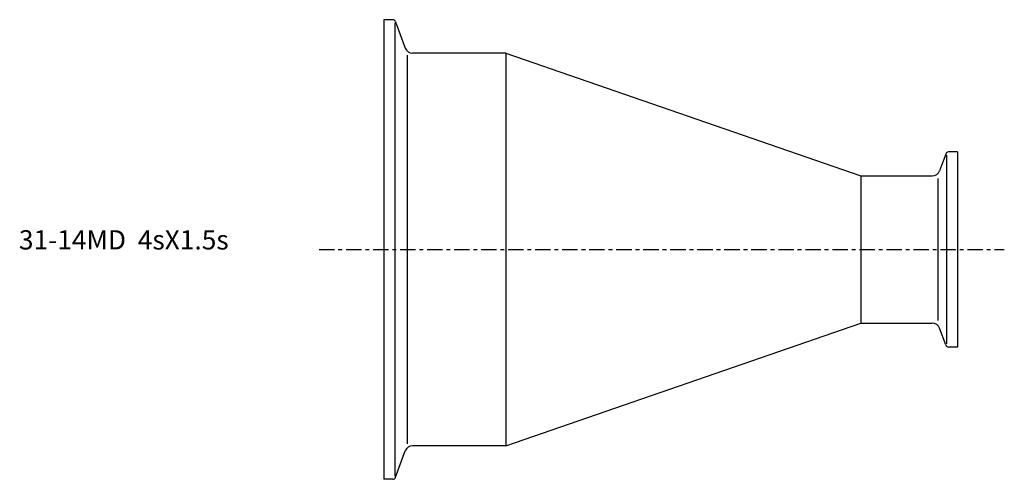
# Model space of a CAD drawing. Extents: x -94 to 161, y -60 to 60.
import ezdxf

# ---------------------------------------------------------------- set-up
doc = ezdxf.new("R2010")
doc.units = 0
doc.linetypes.add('CENTER', pattern=[7, 4, -1, 1, -1])
doc.layers.get('0').update_dxf_attribs({"linetype": 'CONTINUOUS'})

msp = doc.modelspace()

# ---------------------------------------------------------------- linework, layer by layer
for p, q in [((0, 59.5), (0, -59.5)), ((2.29, 59.5), (0, 59.5)), ((2.85, 58.68), (2.85, -58.68)), ((3.04, 58.97), (5.54, 52.12)), ((6.02, 50.28), (6.02, -50.28)), ((31.6, 50.8), (7.42, 50.8)), ((31.6, 50.8), (123.6, 19.05)), ((31.6, 50.8), (31.6, -50.8)), ((145.56, 24.72), (143.97, 20.37)), ((145.75, 24.41), (145.75, -24.41)), ((148.6, 25.25), (146.31, 25.25)), ((148.6, 25.25), (148.6, -25.25)), ((123.6, 19.05), (123.6, -19.05)), ((123.6, 19.05), (142.09, 19.05)), ((143.49, 18.39), (143.49, -18.39)), ((31.6, -50.8), (123.6, -19.05)), ((123.6, -19.05), (142.09, -19.05)), ((145.56, -24.72), (143.97, -20.37)), ((148.6, -25.25), (146.31, -25.25)), ((31.6, -50.8), (7.42, -50.8)), ((3.04, -58.97), (5.54, -52.12)), ((2.29, -59.5), (0, -59.5))]:
    msp.add_line(p, q)
at = {"linetype": 'CENTER'}
msp.add_line((-16.8, 0), (160.74, 0), dxfattribs=at)
for centre, radius, start, end in [((2.29, 58.7), 0.8, 20, 90), ((7.42, 52.8), 2, 200, 270), ((146.31, 24.45), 0.8, 90, 160), ((142.09, 21.05), 2, 270, 340), ((142.09, -21.05), 2, 20, 90), ((146.31, -24.45), 0.8, 200, 270), ((7.42, -52.8), 2, 90, 160), ((2.29, -58.7), 0.8, 270, 340)]:
    msp.add_arc(centre, radius, start, end)

# ---------------------------------------------------------------- texts
msp.add_text('31-14MD  4sX1.5s', height=5).set_placement((-94.55, 0))

doc.saveas('drawing.dxf')
